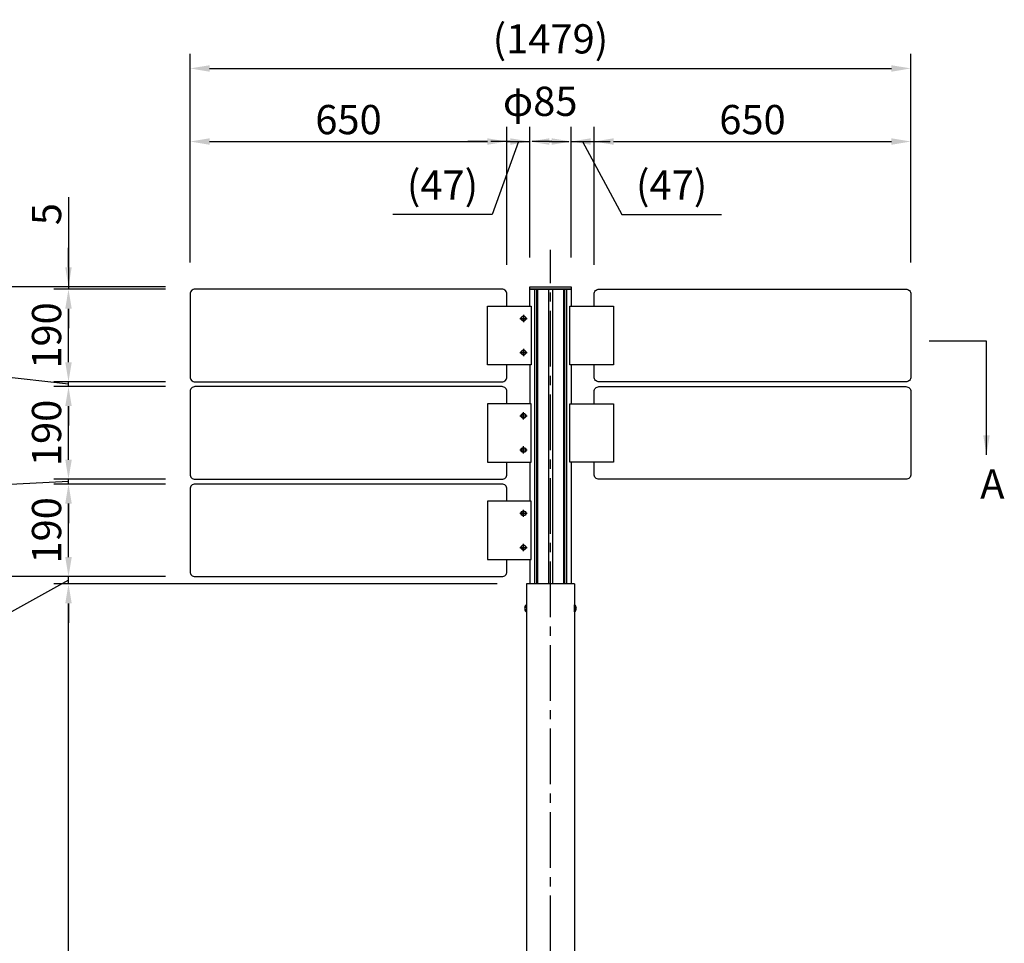
# Model space of a CAD drawing. Extents: x 0 to 8400, y 0 to 5940.
# Drawn here: x 1211 to 3232, y 2970 to 4866 of the extents above; entities that cross this region are included whole.
import ezdxf

# ---------------------------------------------------------------- set-up
doc = ezdxf.new("R2010")
doc.units = 0
doc.header["$LTSCALE"] = 6
doc.linetypes.add('CENTER2', pattern=[28.575, 19.05, -3.175, 3.175, -3.175])
doc.layers.get('DEFPOINTS').update_dxf_attribs({"linetype": 'CONTINUOUS'})
for name, color, linetype in [('P003', 231, 'CONTINUOUS'), ('P004', 41, 'CONTINUOUS'), ('P005', 91, 'CONTINUOUS'), ('P006', 141, 'CONTINUOUS'), ('P014', 61, 'CONTINUOUS'), ('P020', 121, 'CONTINUOUS'), ('P920', 125, 'CONTINUOUS'), ('P_1CENTER', 2, 'CONTINUOUS'), ('P_2DIM', 6, 'CONTINUOUS'), ('P_3TEXT', 60, 'CONTINUOUS')]:
    doc.layers.add(name, color=color, linetype=linetype)
doc.styles.add('BIGFONT', font='simplex.shx', dxfattribs={"bigfont": 'extfont2.shx'})
doc.dimstyles.new('DIMBIGFONT$0', dxfattribs={"dimscale": 20, "dimtxt": 3, "dimasz": 2, "dimexe": 1.5, "dimexo": 3, "dimgap": 0.75, "dimtad": 1, "dimdec": 1, "dimdsep": 46, "dimtxsty": 'BIGFONT', "dimsah": 1, "dimcen": 0, "dimclrt": 230, "dimadec": 1, "dimazin": 2, "dimtfac": 0.6, "dimtdec": 1, "dimtofl": 0, "dimtmove": 2, "dimatfit": 3, "dimfxl": 0, "dimtvp": 1, "dimtolj": 1, "dimarcsym": 0})
doc.dimstyles.new('DIMBIGFONT$7', dxfattribs={"dimscale": 20, "dimtxt": 3, "dimasz": 2, "dimexe": 1.5, "dimexo": 3, "dimgap": 0.75, "dimtad": 1, "dimdec": 1, "dimdsep": 46, "dimtxsty": 'BIGFONT', "dimsah": 1, "dimcen": 0, "dimclrt": 230, "dimadec": 1, "dimazin": 2, "dimtfac": 0.6, "dimtdec": 1, "dimtofl": 0, "dimtmove": 0, "dimatfit": 3, "dimfxl": 0, "dimtvp": 1, "dimtolj": 1, "dimarcsym": 0})

# ---------------------------------------------------------------- blocks, each defined once
blk = doc.blocks.new('*D5')
at = {"layer": 'DEFPOINTS', "color": 0}
for p in [(1570.7, 4317.6), (715.3, 1917.6), (2185.4, 1917.6)]:
    blk.add_point(p, dxfattribs=at)
at = {"layer": 'P_2DIM', "color": 0, "lineweight": -2}
for p, q in [((1510.7, 4317.6), (685.3, 4317.6)), ((715.3, 4277.6), (715.3, 1957.6)), ((2125.4, 1917.6), (685.3, 1917.6))]:
    blk.add_line(p, q, dxfattribs=at)
at = {"layer": 'P_2DIM', "color": 0}
for points in [[(708.6, 4277.6), (722, 4277.6), (715.3, 4317.6)], [(708.6, 1957.6), (722, 1957.6), (715.3, 1917.6)]]:
    blk.add_solid(points, dxfattribs=at)
at = {"layer": 'P_2DIM', "color": 230, "insert": (670.3, 3117.6), "char_height": 60, "attachment_point": 5, "rotation": 90, "style": 'BIGFONT'}
blk.add_mtext('\\A1;2400', dxfattribs=at)
blk = doc.blocks.new('*D6')
at = {"layer": 'DEFPOINTS', "color": 0}
for p in [(1311.4, 4312.6), (1570.4, 4312.6), (1570.4, 4122.6)]:
    blk.add_point(p, dxfattribs=at)
at = {"layer": 'P_2DIM', "color": 0, "lineweight": -2}
for p, q in [((1510.4, 4312.6), (1281.4, 4312.6)), ((1311.4, 4162.6), (1311.4, 4272.6)), ((1510.4, 4122.6), (1281.4, 4122.6))]:
    blk.add_line(p, q, dxfattribs=at)
at = {"layer": 'P_2DIM', "color": 0}
for points in [[(1304.8, 4272.6), (1318.1, 4272.6), (1311.4, 4312.6)], [(1304.8, 4162.6), (1318.1, 4162.6), (1311.4, 4122.6)]]:
    blk.add_solid(points, dxfattribs=at)
at = {"layer": 'P_2DIM', "color": 230, "insert": (1266.4, 4217.6), "char_height": 60, "attachment_point": 5, "rotation": 90, "style": 'BIGFONT'}
blk.add_mtext('\\A1;190', dxfattribs=at)
blk = doc.blocks.new('*D7')
at = {"layer": 'DEFPOINTS', "color": 0}
for p in [(1311.4, 4312.6), (1570.4, 4312.6), (1570.7, 4317.6)]:
    blk.add_point(p, dxfattribs=at)
at = {"layer": 'P_2DIM', "color": 0, "lineweight": -2}
for p, q in [((1311.4, 4501.7), (1311.4, 4317.6)), ((1311.4, 4357.6), (1311.4, 4397.6)), ((1510.7, 4317.6), (1281.4, 4317.6)), ((1510.4, 4312.6), (1281.4, 4312.6)), ((1311.4, 4317.6), (1311.4, 4312.6)), ((1311.4, 4272.6), (1311.4, 4232.6))]:
    blk.add_line(p, q, dxfattribs=at)
at = {"layer": 'P_2DIM', "color": 0}
for points in [[(1304.8, 4357.6), (1318.1, 4357.6), (1311.4, 4317.6)], [(1304.8, 4272.6), (1318.1, 4272.6), (1311.4, 4312.6)]]:
    blk.add_solid(points, dxfattribs=at)
at = {"layer": 'P_2DIM', "color": 230, "insert": (1266.4, 4466.7), "char_height": 60, "attachment_point": 5, "rotation": 90, "style": 'BIGFONT'}
blk.add_mtext('\\A1;5', dxfattribs=at)
blk = doc.blocks.new('*D8')
at = {"layer": 'DEFPOINTS', "color": 0}
for p in [(2211, 4615.7), (1561, 4307.6), (2211, 4302.6)]:
    blk.add_point(p, dxfattribs=at)
at = {"layer": 'P_2DIM', "color": 0, "lineweight": -2}
for p, q in [((1561, 4367.6), (1561, 4645.7)), ((2211, 4362.6), (2211, 4645.7)), ((1601, 4615.7), (2171, 4615.7))]:
    blk.add_line(p, q, dxfattribs=at)
at = {"layer": 'P_2DIM', "color": 0}
for points in [[(1601, 4622.3), (1601, 4609), (1561, 4615.7)], [(2171, 4622.3), (2171, 4609), (2211, 4615.7)]]:
    blk.add_solid(points, dxfattribs=at)
at = {"layer": 'P_2DIM', "color": 230, "insert": (1886, 4660.7), "char_height": 60, "attachment_point": 5, "style": 'BIGFONT'}
blk.add_mtext('\\A1;650', dxfattribs=at)
blk = doc.blocks.new('*D9')
at = {"layer": 'DEFPOINTS', "color": 0}
for p in [(1570.7, 4317.6), (715.3, 1917.6), (2185.4, 1917.6)]:
    blk.add_point(p, dxfattribs=at)
at = {"layer": 'P_2DIM', "color": 0, "lineweight": -2}
for p, q in [((1510.7, 4317.6), (685.3, 4317.6)), ((715.3, 4277.6), (715.3, 1957.6)), ((2125.4, 1917.6), (685.3, 1917.6))]:
    blk.add_line(p, q, dxfattribs=at)
at = {"layer": 'P_2DIM', "color": 0}
for points in [[(708.6, 4277.6), (722, 4277.6), (715.3, 4317.6)], [(708.6, 1957.6), (722, 1957.6), (715.3, 1917.6)]]:
    blk.add_solid(points, dxfattribs=at)
at = {"layer": 'P_2DIM', "color": 230, "insert": (670.3, 3117.6), "char_height": 60, "attachment_point": 5, "rotation": 90, "style": 'BIGFONT'}
blk.add_mtext('\\A1;2400', dxfattribs=at)
blk = doc.blocks.new('*D10')
at = {"layer": 'DEFPOINTS', "color": 0}
for p in [(925.7, 3722.6), (1570.4, 3722.6), (2185.4, 1917.6)]:
    blk.add_point(p, dxfattribs=at)
at = {"layer": 'P_2DIM', "color": 0, "lineweight": -2}
for p, q in [((1510.4, 3722.6), (895.7, 3722.6)), ((925.7, 1957.6), (925.7, 3682.6)), ((2125.4, 1917.6), (895.7, 1917.6))]:
    blk.add_line(p, q, dxfattribs=at)
at = {"layer": 'P_2DIM', "color": 0}
for points in [[(919, 3682.6), (932.4, 3682.6), (925.7, 3722.6)], [(919, 1957.6), (932.4, 1957.6), (925.7, 1917.6)]]:
    blk.add_solid(points, dxfattribs=at)
at = {"layer": 'P_2DIM', "color": 230, "insert": (880.7, 2820.1), "char_height": 60, "attachment_point": 5, "rotation": 90, "style": 'BIGFONT'}
blk.add_mtext('\\A1;1805', dxfattribs=at)
blk = doc.blocks.new('*D11')
at = {"layer": 'DEFPOINTS', "color": 0}
for p in [(925.7, 4317.6), (1570.7, 4317.6), (1570.4, 3722.6)]:
    blk.add_point(p, dxfattribs=at)
at = {"layer": 'P_2DIM', "color": 0, "lineweight": -2}
for p, q in [((1510.7, 4317.6), (895.7, 4317.6)), ((925.7, 3762.6), (925.7, 4277.6)), ((1510.4, 3722.6), (895.7, 3722.6))]:
    blk.add_line(p, q, dxfattribs=at)
at = {"layer": 'P_2DIM', "color": 0}
for points in [[(919, 4277.6), (932.4, 4277.6), (925.7, 4317.6)], [(919, 3762.6), (932.4, 3762.6), (925.7, 3722.6)]]:
    blk.add_solid(points, dxfattribs=at)
at = {"layer": 'P_2DIM', "color": 230, "insert": (880.7, 4020.1), "char_height": 60, "attachment_point": 5, "rotation": 90, "style": 'BIGFONT'}
blk.add_mtext('\\A1;595', dxfattribs=at)
blk = doc.blocks.new('*D12')
at = {"layer": 'DEFPOINTS', "color": 0}
for p in [(1311.4, 3912.6), (1570.4, 3912.6), (1570.4, 3722.6)]:
    blk.add_point(p, dxfattribs=at)
at = {"layer": 'P_2DIM', "color": 0, "lineweight": -2}
for p, q in [((1510.4, 3912.6), (1281.4, 3912.6)), ((1311.4, 3762.6), (1311.4, 3872.6)), ((1510.4, 3722.6), (1281.4, 3722.6))]:
    blk.add_line(p, q, dxfattribs=at)
at = {"layer": 'P_2DIM', "color": 0}
for points in [[(1304.8, 3872.6), (1318.1, 3872.6), (1311.4, 3912.6)], [(1304.8, 3762.6), (1318.1, 3762.6), (1311.4, 3722.6)]]:
    blk.add_solid(points, dxfattribs=at)
at = {"layer": 'P_2DIM', "color": 230, "insert": (1266.4, 3817.6), "char_height": 60, "attachment_point": 5, "rotation": 90, "style": 'BIGFONT'}
blk.add_mtext('\\A1;190', dxfattribs=at)
blk = doc.blocks.new('*D13')
at = {"layer": 'DEFPOINTS', "color": 0}
for p in [(1311.4, 3922.6), (1570.4, 3922.6), (1570.4, 3912.6)]:
    blk.add_point(p, dxfattribs=at)
at = {"layer": 'P_2DIM', "color": 0, "lineweight": -2}
for p, q in [((1311.4, 3962.6), (1311.4, 4002.6)), ((1510.4, 3922.6), (1281.4, 3922.6)), ((1311.4, 3912.6), (1311.4, 3922.6)), ((1311.4, 3917.6), (1152, 3909.8)), ((1152, 3909.8), (1152, 3794)), ((1510.4, 3912.6), (1281.4, 3912.6)), ((1311.4, 3872.6), (1311.4, 3832.6))]:
    blk.add_line(p, q, dxfattribs=at)
at = {"layer": 'P_2DIM', "color": 0}
for points in [[(1304.8, 3962.6), (1318.1, 3962.6), (1311.4, 3922.6)], [(1304.8, 3872.6), (1318.1, 3872.6), (1311.4, 3912.6)]]:
    blk.add_solid(points, dxfattribs=at)
at = {"layer": 'P_2DIM', "color": 230, "insert": (1107, 3851.9), "char_height": 60, "attachment_point": 5, "rotation": 90, "style": 'BIGFONT'}
blk.add_mtext('\\A1;10', dxfattribs=at)
blk = doc.blocks.new('*D14')
at = {"layer": 'DEFPOINTS', "color": 0}
for p in [(1311.4, 4112.6), (1570.4, 4112.6), (1570.4, 3922.6)]:
    blk.add_point(p, dxfattribs=at)
at = {"layer": 'P_2DIM', "color": 0, "lineweight": -2}
for p, q in [((1510.4, 4112.6), (1281.4, 4112.6)), ((1311.4, 3962.6), (1311.4, 4072.6)), ((1510.4, 3922.6), (1281.4, 3922.6))]:
    blk.add_line(p, q, dxfattribs=at)
at = {"layer": 'P_2DIM', "color": 0}
for points in [[(1304.8, 4072.6), (1318.1, 4072.6), (1311.4, 4112.6)], [(1304.8, 3962.6), (1318.1, 3962.6), (1311.4, 3922.6)]]:
    blk.add_solid(points, dxfattribs=at)
at = {"layer": 'P_2DIM', "color": 230, "insert": (1266.4, 4017.6), "char_height": 60, "attachment_point": 5, "rotation": 90, "style": 'BIGFONT'}
blk.add_mtext('\\A1;190', dxfattribs=at)
blk = doc.blocks.new('*D15')
at = {"layer": 'DEFPOINTS', "color": 0}
for p in [(1311.4, 4122.6), (1570.4, 4122.6), (1570.4, 4112.6)]:
    blk.add_point(p, dxfattribs=at)
at = {"layer": 'P_2DIM', "color": 0, "lineweight": -2}
for p, q in [((1136.2, 4137.7), (1136.2, 4253.4)), ((1311.4, 4162.6), (1311.4, 4202.6)), ((1311.4, 4117.6), (1136.2, 4137.7)), ((1510.4, 4122.6), (1281.4, 4122.6)), ((1311.4, 4112.6), (1311.4, 4122.6)), ((1510.4, 4112.6), (1281.4, 4112.6)), ((1311.4, 4072.6), (1311.4, 4032.6))]:
    blk.add_line(p, q, dxfattribs=at)
at = {"layer": 'P_2DIM', "color": 0}
for points in [[(1304.8, 4162.6), (1318.1, 4162.6), (1311.4, 4122.6)], [(1304.8, 4072.6), (1318.1, 4072.6), (1311.4, 4112.6)]]:
    blk.add_solid(points, dxfattribs=at)
at = {"layer": 'P_2DIM', "color": 230, "insert": (1091.2, 4195.6), "char_height": 60, "attachment_point": 5, "rotation": 90, "style": 'BIGFONT'}
blk.add_mtext('\\A1;10', dxfattribs=at)
blk = doc.blocks.new('*D16')
at = {"layer": 'DEFPOINTS', "color": 0}
for p in [(3039.9, 4765.7), (1561, 4307.6), (3039.9, 4307.6)]:
    blk.add_point(p, dxfattribs=at)
at = {"layer": 'P_2DIM', "color": 0, "lineweight": -2}
for p, q in [((1561, 4367.6), (1561, 4795.7)), ((3039.9, 4367.6), (3039.9, 4795.7)), ((1601, 4765.7), (2999.9, 4765.7))]:
    blk.add_line(p, q, dxfattribs=at)
at = {"layer": 'P_2DIM', "color": 0}
for points in [[(1601, 4772.3), (1601, 4759), (1561, 4765.7)], [(2999.9, 4772.3), (2999.9, 4759), (3039.9, 4765.7)]]:
    blk.add_solid(points, dxfattribs=at)
at = {"layer": 'P_2DIM', "color": 230, "insert": (2300.4, 4826.4), "char_height": 60, "attachment_point": 5, "style": 'BIGFONT'}
blk.add_mtext('\\A1;(1479)', dxfattribs=at)
blk = doc.blocks.new('*D17')
at = {"layer": 'DEFPOINTS', "color": 0}
for p in [(3039.9, 4615.7), (3039.9, 4307.6), (2389.9, 4302.6)]:
    blk.add_point(p, dxfattribs=at)
at = {"layer": 'P_2DIM', "color": 0, "lineweight": -2}
for p, q in [((2389.9, 4362.6), (2389.9, 4645.7)), ((3039.9, 4367.6), (3039.9, 4645.7)), ((2429.9, 4615.7), (2999.9, 4615.7))]:
    blk.add_line(p, q, dxfattribs=at)
at = {"layer": 'P_2DIM', "color": 0}
for points in [[(2429.9, 4622.3), (2429.9, 4609), (2389.9, 4615.7)], [(2999.9, 4622.3), (2999.9, 4609), (3039.9, 4615.7)]]:
    blk.add_solid(points, dxfattribs=at)
at = {"layer": 'P_2DIM', "color": 230, "insert": (2714.9, 4660.7), "char_height": 60, "attachment_point": 5, "style": 'BIGFONT'}
blk.add_mtext('\\A1;650', dxfattribs=at)
blk = doc.blocks.new('*D26')
at = {"layer": 'DEFPOINTS', "color": 0}
for p in [(1311.4, 3707.5), (2250.9, 3707.5), (2250.9, 1927.6)]:
    blk.add_point(p, dxfattribs=at)
at = {"layer": 'P_2DIM', "color": 0, "lineweight": -2}
for p, q in [((2190.9, 3707.5), (1281.4, 3707.5)), ((1311.4, 1967.6), (1311.4, 3667.5)), ((2190.9, 1927.6), (1281.4, 1927.6))]:
    blk.add_line(p, q, dxfattribs=at)
at = {"layer": 'P_2DIM', "color": 0}
for points in [[(1304.8, 3667.5), (1318.1, 3667.5), (1311.4, 3707.5)], [(1304.8, 1967.6), (1318.1, 1967.6), (1311.4, 1927.6)]]:
    blk.add_solid(points, dxfattribs=at)
at = {"layer": 'P_2DIM', "color": 230, "insert": (1266.4, 2817.6), "char_height": 60, "attachment_point": 5, "rotation": 90, "style": 'BIGFONT'}
blk.add_mtext('\\A1;1780', dxfattribs=at)
blk = doc.blocks.new('*D27')
at = {"layer": 'DEFPOINTS', "color": 0}
for p in [(1311.4, 3722.6), (1570.4, 3722.6), (2250.9, 3707.5)]:
    blk.add_point(p, dxfattribs=at)
at = {"layer": 'P_2DIM', "color": 0, "lineweight": -2}
for p, q in [((1311.4, 3762.6), (1311.4, 3802.6)), ((1510.4, 3722.6), (1281.4, 3722.6)), ((1311.4, 3707.5), (1311.4, 3722.6)), ((1311.4, 3715.1), (1175.9, 3639.9)), ((2190.9, 3707.5), (1281.4, 3707.5)), ((1311.4, 3667.5), (1311.4, 3627.5)), ((1175.9, 3639.9), (1175.9, 3524.2))]:
    blk.add_line(p, q, dxfattribs=at)
at = {"layer": 'P_2DIM', "color": 0}
for points in [[(1304.8, 3762.6), (1318.1, 3762.6), (1311.4, 3722.6)], [(1304.8, 3667.5), (1318.1, 3667.5), (1311.4, 3707.5)]]:
    blk.add_solid(points, dxfattribs=at)
at = {"layer": 'P_2DIM', "color": 230, "insert": (1130.9, 3582), "char_height": 60, "attachment_point": 5, "rotation": 90, "style": 'BIGFONT'}
blk.add_mtext('\\A1;15', dxfattribs=at)
blk = doc.blocks.new('*D34')
at = {"layer": 'DEFPOINTS', "color": 0}
for p in [(2389.9, 4615.7), (2342.9, 4317.6), (2389.9, 4302.6)]:
    blk.add_point(p, dxfattribs=at)
at = {"layer": 'P_2DIM', "color": 0, "lineweight": -2}
for p, q in [((2342.9, 4377.6), (2342.9, 4645.7)), ((2389.9, 4362.6), (2389.9, 4645.7)), ((2302.9, 4615.7), (2262.9, 4615.7)), ((2342.9, 4615.7), (2389.9, 4615.7)), ((2366.4, 4615.7), (2446.9, 4465.7)), ((2429.9, 4615.7), (2469.9, 4615.7)), ((2446.9, 4465.7), (2651.2, 4465.7))]:
    blk.add_line(p, q, dxfattribs=at)
at = {"layer": 'P_2DIM', "color": 0}
for points in [[(2302.9, 4622.3), (2302.9, 4609), (2342.9, 4615.7)], [(2429.9, 4622.3), (2429.9, 4609), (2389.9, 4615.7)]]:
    blk.add_solid(points, dxfattribs=at)
at = {"layer": 'P_2DIM', "color": 230, "insert": (2549, 4526.4), "char_height": 60, "attachment_point": 5, "style": 'BIGFONT'}
blk.add_mtext('\\A1;(47)', dxfattribs=at)
blk = doc.blocks.new('*D35')
at = {"layer": 'DEFPOINTS', "color": 0}
for p in [(2257.9, 4615.7), (2257.9, 4317.6), (2211, 4302.6)]:
    blk.add_point(p, dxfattribs=at)
at = {"layer": 'P_2DIM', "color": 0, "lineweight": -2}
for p, q in [((2211, 4362.6), (2211, 4645.7)), ((2257.9, 4377.6), (2257.9, 4645.7)), ((2171, 4615.7), (2131, 4615.7)), ((2234.5, 4615.7), (2181.1, 4465.7)), ((2211, 4615.7), (2257.9, 4615.7)), ((2297.9, 4615.7), (2337.9, 4615.7)), ((2181.1, 4465.7), (1976.8, 4465.7))]:
    blk.add_line(p, q, dxfattribs=at)
at = {"layer": 'P_2DIM', "color": 0}
for points in [[(2171, 4622.3), (2171, 4609), (2211, 4615.7)], [(2297.9, 4622.3), (2297.9, 4609), (2257.9, 4615.7)]]:
    blk.add_solid(points, dxfattribs=at)
at = {"layer": 'P_2DIM', "color": 230, "insert": (2078.9, 4526.4), "char_height": 60, "attachment_point": 5, "style": 'BIGFONT'}
blk.add_mtext('\\A1;(47)', dxfattribs=at)
blk = doc.blocks.new('*D36')
at = {"layer": 'DEFPOINTS', "color": 0}
for p in [(2342.9, 4615.7), (2257.9, 4317.6), (2342.9, 4317.6)]:
    blk.add_point(p, dxfattribs=at)
at = {"layer": 'P_2DIM', "color": 0, "lineweight": -2}
for p, q in [((2257.9, 4377.6), (2257.9, 4645.7)), ((2342.9, 4377.6), (2342.9, 4645.7)), ((2217.9, 4615.7), (2177.9, 4615.7)), ((2382.9, 4615.7), (2422.9, 4615.7))]:
    blk.add_line(p, q, dxfattribs=at)
at = {"layer": 'P_2DIM', "color": 0}
for points in [[(2217.9, 4622.3), (2217.9, 4609), (2257.9, 4615.7)], [(2382.9, 4622.3), (2382.9, 4609), (2342.9, 4615.7)]]:
    blk.add_solid(points, dxfattribs=at)
at = {"layer": 'P_2DIM', "color": 230, "insert": (2279.3, 4698.2), "char_height": 60, "attachment_point": 5, "style": 'BIGFONT'}
blk.add_mtext('\\A1;φ85', dxfattribs=at)

msp = doc.modelspace()

# ---------------------------------------------------------------- linework, layer by layer
at = {"layer": 'P003'}
for points in [[(2210.98, 4277.56), (2210.98, 4302.56, 0.4142136), (2200.98, 4312.56), (1570.98, 4312.56, 0.4142136), (1560.98, 4302.56), (1560.98, 4132.56, 0.4142136), (1570.98, 4122.56), (2200.98, 4122.56, 0.4142136), (2210.98, 4132.56), (2210.98, 4157.06)], [(2389.91, 4277.56), (2389.91, 4302.56, -0.4142136), (2399.91, 4312.56), (3029.91, 4312.56, -0.4142136), (3039.91, 4302.56), (3039.91, 4132.56, -0.4142136), (3029.91, 4122.56), (2399.91, 4122.56, -0.4142136), (2389.91, 4132.56), (2389.91, 4157.06)], [(2210.98, 4077.56), (2210.98, 4102.56, 0.4142136), (2200.98, 4112.56), (1570.98, 4112.56, 0.4142136), (1560.98, 4102.56), (1560.98, 3932.56, 0.4142136), (1570.98, 3922.56), (2200.98, 3922.56, 0.4142136), (2210.98, 3932.56), (2210.98, 3957.06)], [(2389.91, 4077.56), (2389.91, 4102.56, -0.4142136), (2399.91, 4112.56), (3029.91, 4112.56, -0.4142136), (3039.91, 4102.56), (3039.91, 3932.56, -0.4142136), (3029.91, 3922.56), (2399.91, 3922.56, -0.4142136), (2389.91, 3932.56), (2389.91, 3957.06)], [(2210.98, 3877.56), (2210.98, 3902.56, 0.4142136), (2200.98, 3912.56), (1570.98, 3912.56, 0.4142136), (1560.98, 3902.56), (1560.98, 3732.56, 0.4142136), (1570.98, 3722.56), (2200.98, 3722.56, 0.4142136), (2210.98, 3732.56), (2210.98, 3757.06)]]:
    msp.add_lwpolyline(points, format="xyb", dxfattribs=at)
at = {"layer": 'P004'}
for p, q in [((2349.94, 3707.54), (2250.94, 3707.54)), ((2250.94, 3707.54), (2250.94, 1927.56)), ((2349.94, 3707.54), (2349.94, 1927.56))]:
    msp.add_line(p, q, dxfattribs=at)
at = {"layer": 'P005'}
for points in [[(2260.76, 4157.56), (2171.21, 4157.56), (2171.21, 4277.56), (2260.76, 4277.56)], [(2340.13, 4277.56), (2429.68, 4277.56), (2429.68, 4157.56), (2340.13, 4157.56)], [(2260.76, 4077.56), (2171.21, 4077.56), (2171.21, 3957.56), (2260.76, 3957.56)], [(2340.13, 4077.56), (2429.68, 4077.56), (2429.68, 3957.56), (2340.13, 3957.56)], [(2260.76, 3877.56), (2171.21, 3877.56), (2171.21, 3757.56), (2260.76, 3757.56)]]:
    msp.add_lwpolyline(points, close=True, dxfattribs=at)
at = {"layer": 'P006'}
for p, q in [((2267.54, 4312.56), (2267.54, 3707.54)), ((2272.02, 4312.56), (2272.02, 3707.54)), ((2273.55, 4312.56), (2273.55, 3707.54)), ((2296.19, 4312.56), (2296.19, 3707.54)), ((2304.69, 4312.56), (2304.69, 3707.54)), ((2327.34, 4312.56), (2327.34, 3707.54)), ((2328.86, 4312.56), (2328.86, 3707.54)), ((2333.35, 4312.56), (2333.35, 3707.54)), ((2258.16, 4157.56), (2258.16, 4077.56)), ((2342.73, 4157.56), (2342.73, 4077.56)), ((2258.16, 3957.56), (2258.16, 3877.56)), ((2342.73, 3957.56), (2342.73, 3707.54)), ((2258.16, 3757.56), (2258.16, 3707.54))]:
    msp.add_line(p, q, dxfattribs=at)
msp.add_lwpolyline([(2258.16, 4277.56), (2258.16, 4312.56), (2342.73, 4312.56), (2342.73, 4277.56)], dxfattribs=at)
at = {"layer": 'P014'}
msp.add_lwpolyline([(2257.94, 4317.56), (2342.94, 4317.56), (2342.94, 4312.56), (2257.94, 4312.56)], close=True, dxfattribs=at)
at = {"layer": 'P020'}
for points in [[(2250.94, 3650.54), (2250.94, 3664.54), (2250.53, 3664.54), (2250.53, 3650.54)], [(2349.94, 3650.54), (2349.94, 3664.54), (2350.36, 3664.54), (2350.36, 3650.54)]]:
    msp.add_lwpolyline(points, close=True, dxfattribs=at)
for centre, start, end in [((2256.34, 3657.54), 129.71514, 230.28486), ((2344.54, 3657.54), 309.71514, 50.28486)]:
    msp.add_arc(centre, 9.1, start, end, dxfattribs=at)
at = {"layer": 'P920'}
for centre, radius in [((2245.14, 4252.56), 5), ((2245.14, 4252.56), 4.25), ((2245.14, 4182.56), 5), ((2245.14, 4182.56), 4.25), ((2245.14, 4052.56), 5), ((2245.14, 4052.56), 4.25), ((2245.14, 3982.56), 5), ((2245.14, 3982.56), 4.25), ((2245.14, 3852.56), 5), ((2245.14, 3852.56), 4.25), ((2245.14, 3782.56), 5), ((2245.14, 3782.56), 4.25)]:
    msp.add_circle(centre, radius, dxfattribs=at)
at = {"layer": 'P_1CENTER', "linetype": 'CENTER2'}
for p, q in [((2300.44, 1067.56), (2300.44, 4393.17)), ((2300.44, 1067.56), (2300.44, 4393.17)), ((2237.64, 4252.56), (2252.64, 4252.56)), ((2245.14, 4260.06), (2245.14, 4245.06)), ((2237.64, 4182.56), (2252.64, 4182.56)), ((2245.14, 4190.06), (2245.14, 4175.06)), ((2237.64, 4052.56), (2252.64, 4052.56)), ((2245.14, 4045.06), (2245.14, 4060.06)), ((2237.64, 3982.56), (2252.64, 3982.56)), ((2245.14, 3975.06), (2245.14, 3990.06)), ((2245.14, 3845.06), (2245.14, 3860.06)), ((2237.64, 3852.56), (2252.64, 3852.56)), ((2237.64, 3782.56), (2252.64, 3782.56)), ((2245.14, 3775.06), (2245.14, 3790.06))]:
    msp.add_line(p, q, dxfattribs=at)

# ---------------------------------------------------------------- texts
at = {"layer": 'P_3TEXT', "insert": (3182.19, 3942.91), "char_height": 60, "attachment_point": 1, "style": 'BIGFONT'}
msp.add_mtext('A', dxfattribs=at)

# ---------------------------------------------------------------- dimensions: what is measured, and where the dimension line sits
at = {"layer": 'P_2DIM'}
dim = msp.add_linear_dim(base=(3039.91, 4765.67), p1=(1560.98, 4307.56), p2=(3039.91, 4307.56), text='(<>)', dimstyle='DIMBIGFONT$0', override={"dimdec": 0, "dimrnd": 1}, dxfattribs=at)
dim.commit()
dim.dimension.update_dxf_attribs({"geometry": '*D16', "text_midpoint": (2300.44, 4826.38)})
dim = msp.add_linear_dim(base=(2342.94, 4615.67), p1=(2257.94, 4317.56), p2=(2342.94, 4317.56), text='φ<>', dimstyle='DIMBIGFONT$0', dxfattribs=at)
dim.commit()
dim.dimension.update_dxf_attribs({"geometry": '*D36', "text_midpoint": (2279.25, 4698.17), "dimtype": 160})
for base, p1, p2, picture, middle in [((2210.98, 4615.67), (1560.98, 4307.56), (2210.98, 4302.56), '*D8', (1885.98, 4660.67)), ((3039.91, 4615.67), (2389.91, 4302.56), (3039.91, 4307.56), '*D17', (2714.91, 4660.67))]:
    dim = msp.add_linear_dim(base=base, p1=p1, p2=p2, dimstyle='DIMBIGFONT$0', dxfattribs=at)
    dim.commit()
    dim.dimension.update_dxf_attribs({"geometry": picture, "text_midpoint": middle})
for base, p1, p2, picture, middle in [((2257.94, 4615.67), (2210.98, 4302.56), (2257.94, 4317.56), '*D35', (2166.06, 4465.7)), ((2389.91, 4615.67), (2342.94, 4317.56), (2389.91, 4302.56), '*D34', (2461.9, 4465.7))]:
    dim = msp.add_linear_dim(base=base, p1=p1, p2=p2, text='(<>)', dimstyle='DIMBIGFONT$0', override={"dimdec": 0, "dimrnd": 1, "dimtmove": 1}, dxfattribs=at)
    dim.commit()
    dim.dimension.update_dxf_attribs({"geometry": picture, "text_midpoint": middle, "dimtype": 160})
for base, p1, p2, picture, middle in [((1311.42, 4312.56), (1570.71, 4317.56), (1570.44, 4312.56), '*D7', (1283.34, 4466.74)), ((1311.42, 4122.56), (1570.44, 4112.56), (1570.44, 4122.56), '*D15', (1136.15, 4152.71)), ((1311.42, 3922.56), (1570.44, 3912.56), (1570.44, 3922.56), '*D13', (1152.03, 3894.75)), ((1311.42, 3722.56), (2250.94, 3707.54), (1570.44, 3722.56), '*D27', (1175.86, 3624.89))]:
    dim = msp.add_linear_dim(base=base, p1=p1, p2=p2, angle=90, dimstyle='DIMBIGFONT$0', override={"dimtmove": 1}, dxfattribs=at)
    dim.commit()
    dim.dimension.update_dxf_attribs({"geometry": picture, "text_midpoint": middle, "dimtype": 160})
for base, p1, p2, picture, middle in [((715.29, 1917.56), (1570.71, 4317.56), (2185.44, 1917.56), '*D5', (670.29, 3117.56)), ((715.29, 1917.56), (1570.71, 4317.56), (2185.44, 1917.56), '*D9', (670.29, 3117.56)), ((925.71, 4317.56), (1570.44, 3722.56), (1570.71, 4317.56), '*D11', (880.71, 4020.06)), ((1311.42, 4312.56), (1570.44, 4122.56), (1570.44, 4312.56), '*D6', (1266.42, 4217.56)), ((1311.42, 4112.56), (1570.44, 3922.56), (1570.44, 4112.56), '*D14', (1266.42, 4017.56)), ((1311.42, 3912.56), (1570.44, 3722.56), (1570.44, 3912.56), '*D12', (1266.42, 3817.56)), ((925.71, 3722.56), (2185.44, 1917.56), (1570.44, 3722.56), '*D10', (880.71, 2820.06)), ((1311.42, 3707.54), (2250.94, 1927.56), (2250.94, 3707.54), '*D26', (1266.42, 2817.55))]:
    dim = msp.add_linear_dim(base=base, p1=p1, p2=p2, angle=90, dimstyle='DIMBIGFONT$0', dxfattribs=at)
    dim.commit()
    dim.dimension.update_dxf_attribs({"geometry": picture, "text_midpoint": middle})

# ---------------------------------------------------------------- leaders
msp.add_leader([(3195.04, 3972.3), (3195.04, 4205.72), (3077.35, 4205.72)], dimstyle='DIMBIGFONT$7', dxfattribs=at)

doc.saveas('drawing.dxf')
